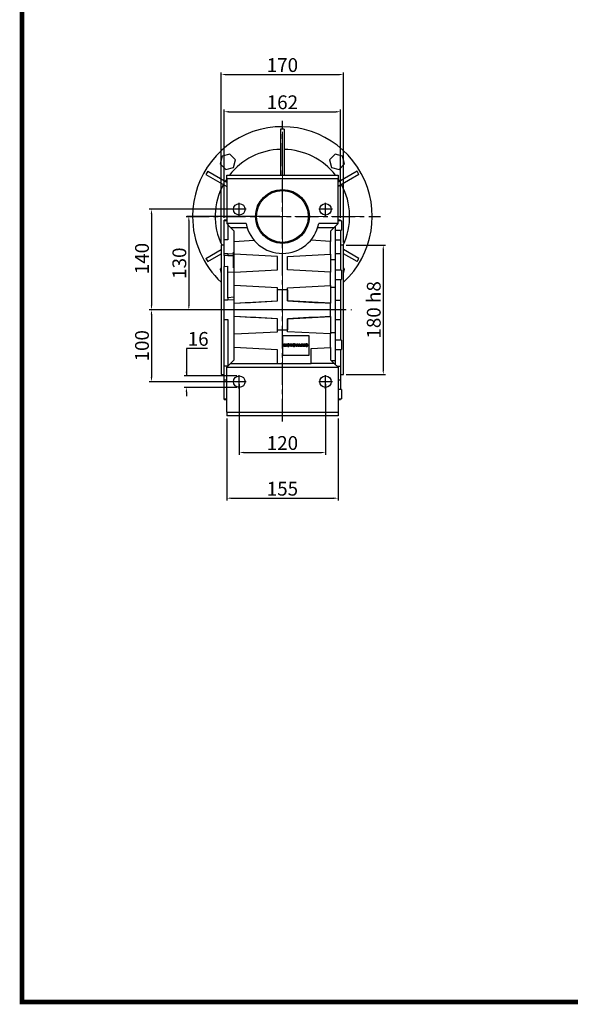
# Model space of a CAD drawing. Extents: x 62 to 3154, y -413 to 1817.
# Drawn here: x 120 to 887, y -371 to 1000 of the extents above; entities that cross this region are included whole.
import ezdxf

# ---------------------------------------------------------------- set-up
doc = ezdxf.new("R2010")
doc.units = 0
doc.header["$MEASUREMENT"] = 0
doc.linetypes.add('CENTER', pattern=[50.8, 31.75, -6.35, 6.35, -6.35])
doc.layers.add('AM_0', color=7, linetype='Continuous', lineweight=30)
doc.layers.add('CENTER', color=1, linetype='CENTER')
doc.styles.add('MX_NOTE_STANDARD', font='txt.shx', dxfattribs={"height": 3.15, "bigfont": 'extfont.shx'})
doc.dimstyles.new('MXDIMSTYLE', dxfattribs={"dimtxt": 3.15, "dimasz": 2.5, "dimexe": 1.5, "dimexo": 1, "dimgap": 1, "dimtad": 1, "dimdec": 4, "dimdsep": 46, "dimtxsty": 'MX_NOTE_STANDARD', "dimcen": 2.5, "dimadec": 0, "dimazin": 0, "dimtfac": 1, "dimtdec": 4, "dimtmove": 2, "dimatfit": 3, "dimfxl": 0, "dimtolj": 1, "dimarcsym": 0})

# ---------------------------------------------------------------- blocks, each defined once
blk = doc.blocks.new('*D517')
at = {"color": 3, "linetype": 'Continuous', "lineweight": -2}
for p, q in [((422.4, 735.7), (300.8, 735.7)), ((303.8, 729.7), (303.8, 601.7)), ((482.4, 595.7), (300.8, 595.7))]:
    blk.add_line(p, q, dxfattribs=at)
at = {"color": 3}
for points in [[(304.8, 729.7), (302.8, 729.7), (303.8, 735.7)], [(302.8, 601.7), (304.8, 601.7), (303.8, 595.7)]]:
    blk.add_solid(points, dxfattribs=at)
at = {"layer": 'DEFPOINTS', "color": 0}
for p in [(426, 735.7), (303.8, 595.7), (486, 595.7)]:
    blk.add_point(p, dxfattribs=at)
at = {"color": 3, "linetype": 'Continuous', "lineweight": 13, "insert": (290.6, 667.1), "char_height": 19.2, "attachment_point": 5, "rotation": 90}
blk.add_mtext('\\A1;140', dxfattribs=at)
blk = doc.blocks.new('*D518')
at = {"color": 3, "linetype": 'Continuous', "lineweight": -2}
for p, q in [((482.4, 725.7), (352.8, 725.7)), ((355.8, 719.7), (355.8, 601.7)), ((482.4, 595.7), (352.8, 595.7))]:
    blk.add_line(p, q, dxfattribs=at)
at = {"color": 3}
for points in [[(356.8, 719.7), (354.8, 719.7), (355.8, 725.7)], [(354.8, 601.7), (356.8, 601.7), (355.8, 595.7)]]:
    blk.add_solid(points, dxfattribs=at)
at = {"layer": 'DEFPOINTS', "color": 0}
for p in [(486, 725.7), (355.8, 595.7), (486, 595.7)]:
    blk.add_point(p, dxfattribs=at)
at = {"color": 3, "linetype": 'Continuous', "lineweight": 13, "insert": (342.6, 660.7), "char_height": 19.2, "attachment_point": 5, "rotation": 90}
blk.add_mtext('\\A1;130', dxfattribs=at)
blk = doc.blocks.new('*D520')
at = {"color": 3, "linetype": 'Continuous', "lineweight": -2}
for p, q in [((483.1, 595.7), (300.8, 595.7)), ((303.8, 589.7), (303.8, 501.7)), ((422.4, 495.7), (300.8, 495.7))]:
    blk.add_line(p, q, dxfattribs=at)
at = {"color": 3}
for points in [[(304.8, 589.7), (302.8, 589.7), (303.8, 595.7)], [(302.8, 501.7), (304.8, 501.7), (303.8, 495.7)]]:
    blk.add_solid(points, dxfattribs=at)
at = {"layer": 'DEFPOINTS', "color": 0}
for p in [(486.7, 595.7), (303.8, 495.7), (426, 495.7)]:
    blk.add_point(p, dxfattribs=at)
at = {"color": 3, "linetype": 'Continuous', "lineweight": 13, "insert": (290.6, 545.7), "char_height": 19.2, "attachment_point": 5, "rotation": 90}
blk.add_mtext('\\A1;100', dxfattribs=at)
blk = doc.blocks.new('*D521')
at = {"color": 3, "linetype": 'Continuous', "lineweight": -2}
for p, q in [((381.7, 542.1), (352.4, 542.1)), ((352.4, 542.1), (352.4, 503.7)), ((422.4, 503.7), (349.4, 503.7)), ((422.4, 487.7), (349.4, 487.7)), ((352.4, 481.7), (352.4, 475.7))]:
    blk.add_line(p, q, dxfattribs=at)
at = {"color": 3}
for points in [[(351.4, 509.7), (353.4, 509.7), (352.4, 503.7)], [(353.4, 481.7), (351.4, 481.7), (352.4, 487.7)]]:
    blk.add_solid(points, dxfattribs=at)
at = {"layer": 'DEFPOINTS', "color": 0}
for p in [(426, 503.7), (352.4, 487.7), (426, 487.7)]:
    blk.add_point(p, dxfattribs=at)
at = {"color": 3, "linetype": 'Continuous', "lineweight": 13, "insert": (368.8, 555.3), "char_height": 19.2, "attachment_point": 5}
blk.add_mtext('\\A1;16', dxfattribs=at)
blk = doc.blocks.new('*D522')
at = {"color": 3, "linetype": 'Continuous', "lineweight": -2}
for p, q in [((426, 492.1), (426, 394.1)), ((546, 492.1), (546, 394.1)), ((432, 397.1), (540, 397.1))]:
    blk.add_line(p, q, dxfattribs=at)
at = {"color": 3}
for points in [[(432, 398.1), (432, 396.1), (426, 397.1)], [(540, 396.1), (540, 398.1), (546, 397.1)]]:
    blk.add_solid(points, dxfattribs=at)
at = {"layer": 'DEFPOINTS', "color": 0}
for p in [(426, 495.7), (546, 495.7), (546, 397.1)]:
    blk.add_point(p, dxfattribs=at)
at = {"color": 3, "linetype": 'Continuous', "lineweight": 13, "insert": (486, 410.3), "char_height": 19.2, "attachment_point": 5}
blk.add_mtext('\\A1;120', dxfattribs=at)
blk = doc.blocks.new('*D523')
at = {"color": 3, "linetype": 'Continuous', "lineweight": -2}
for p, q in [((408.5, 444.6), (408.5, 330.5)), ((563.5, 444.6), (563.5, 330.5)), ((414.5, 333.5), (557.5, 333.5))]:
    blk.add_line(p, q, dxfattribs=at)
at = {"color": 3}
for points in [[(414.5, 334.5), (414.5, 332.5), (408.5, 333.5)], [(557.5, 332.5), (557.5, 334.5), (563.5, 333.5)]]:
    blk.add_solid(points, dxfattribs=at)
at = {"layer": 'DEFPOINTS', "color": 0}
for p in [(408.5, 448.2), (563.5, 448.2), (563.5, 333.5)]:
    blk.add_point(p, dxfattribs=at)
at = {"color": 3, "linetype": 'Continuous', "lineweight": 13, "insert": (486, 346.7), "char_height": 19.2, "attachment_point": 5}
blk.add_mtext('\\A1;155', dxfattribs=at)
blk = doc.blocks.new('*D524')
at = {"color": 3, "linetype": 'Continuous', "lineweight": -2}
for p, q in [((574.6, 685.7), (629.3, 685.7)), ((626.3, 679.7), (626.3, 511.7)), ((574.6, 505.7), (629.3, 505.7))]:
    blk.add_line(p, q, dxfattribs=at)
at = {"color": 3}
for points in [[(627.3, 679.7), (625.3, 679.7), (626.3, 685.7)], [(625.3, 511.7), (627.3, 511.7), (626.3, 505.7)]]:
    blk.add_solid(points, dxfattribs=at)
at = {"layer": 'DEFPOINTS', "color": 0}
for p in [(571, 685.7), (571, 505.7), (626.3, 505.7)]:
    blk.add_point(p, dxfattribs=at)
at = {"color": 3, "linetype": 'Continuous', "lineweight": 13, "insert": (613.1, 595.7), "char_height": 19.2, "attachment_point": 5, "rotation": 90}
blk.add_mtext('\\A1;180 h8', dxfattribs=at)
blk = doc.blocks.new('*D526')
at = {"color": 3, "linetype": 'Continuous', "lineweight": -2}
for p, q in [((405, 723.6), (405, 874.5)), ((411, 871.5), (561, 871.5)), ((567, 723.6), (567, 874.5))]:
    blk.add_line(p, q, dxfattribs=at)
at = {"color": 3}
for points in [[(411, 872.5), (411, 870.5), (405, 871.5)], [(561, 870.5), (561, 872.5), (567, 871.5)]]:
    blk.add_solid(points, dxfattribs=at)
at = {"layer": 'DEFPOINTS', "color": 0}
for p in [(567, 871.5), (405, 720), (567, 720)]:
    blk.add_point(p, dxfattribs=at)
at = {"color": 3, "linetype": 'Continuous', "lineweight": 13, "insert": (486, 884.7), "char_height": 19.2, "attachment_point": 5}
blk.add_mtext('\\A1;162', dxfattribs=at)
blk = doc.blocks.new('*D527')
at = {"color": 3, "linetype": 'Continuous', "lineweight": -2}
for p, q in [((401, 689.3), (401, 926.3)), ((407, 923.3), (565, 923.3)), ((571, 689.3), (571, 926.3))]:
    blk.add_line(p, q, dxfattribs=at)
at = {"color": 3}
for points in [[(407, 924.3), (407, 922.3), (401, 923.3)], [(565, 922.3), (565, 924.3), (571, 923.3)]]:
    blk.add_solid(points, dxfattribs=at)
at = {"layer": 'DEFPOINTS', "color": 0}
for p in [(571, 923.3), (401, 685.7), (571, 685.7)]:
    blk.add_point(p, dxfattribs=at)
at = {"color": 3, "linetype": 'Continuous', "lineweight": 13, "insert": (486, 936.5), "char_height": 19.2, "attachment_point": 5}
blk.add_mtext('\\A1;170', dxfattribs=at)
blk = doc.blocks.new('GUIDE LINES')
at = {"linetype": 'Continuous', "const_width": 3.98, "flags": 128}
blk.add_lwpolyline([(-1818.25, 1303.15), (-1818.25, 27.41), (-27.41, 27.41), (-27.41, 1303.15)], close=True, dxfattribs=at)
blk = doc.blocks.new('GUIDE LINES1')
at = {"color": 3, "linetype": 'Continuous'}
blk.add_blockref('GUIDE LINES', (0, 0), dxfattribs=at)

msp = doc.modelspace()

# ---------------------------------------------------------------- linework, layer by layer
at = {"color": 7, "linetype": 'Continuous'}
for p, q in [((488.5, 847.2), (483.5, 847.2)), ((483.5, 847.2), (483.5, 783.2)), ((488.5, 847.2), (488.5, 783.2)), ((402.3, 809.5), (399.4, 798.9)), ((412.9, 812.3), (402.3, 809.5)), ((420.6, 804.6), (412.9, 812.3)), ((559.2, 812.3), (551.5, 804.6)), ((569.8, 809.5), (559.2, 812.3)), ((572.6, 798.9), (569.8, 809.5)), ((399.4, 798.9), (407.2, 791.1)), ((417.8, 794), (420.6, 804.6)), ((551.5, 804.6), (554.3, 794)), ((564.9, 791.1), (572.6, 798.9)), ((382.1, 788.6), (379.6, 784.3)), ((379.6, 784.3), (408.5, 767.6)), ((382.1, 788.6), (408.5, 773.3)), ((407.2, 791.1), (417.8, 794)), ((408.5, 778.2), (408.5, 783.2)), ((408.5, 783.2), (563.5, 783.2)), ((554.3, 794), (564.9, 791.1)), ((590, 788.6), (563.5, 773.3)), ((592.5, 784.3), (563.5, 767.6)), ((563.5, 783.2), (563.5, 778.2)), ((592.5, 784.3), (590, 788.6)), ((408.5, 778), (406.3, 774.6)), ((408.5, 778.2), (408.5, 715.7)), ((563.5, 778.2), (408.5, 778.2)), ((563.5, 715.7), (563.5, 778.2)), ((565.7, 774.6), (563.5, 778)), ((408.5, 720.7), (405, 720.7)), ((405, 720), (405, 720.7)), ((405, 720), (408.5, 720)), ((405, 693), (405, 720)), ((435.5, 715.7), (408.5, 715.7)), ((414, 710.2), (408.5, 715.7)), ((410, 714.2), (410, 693)), ((563.5, 715.7), (536.6, 715.7)), ((558, 710.2), (563.5, 715.7)), ((567, 720.7), (563.5, 720.7)), ((563.5, 720), (567, 720)), ((568, 719.5), (563.5, 719.5)), ((567, 720.7), (567, 720)), ((567, 720), (567, 719.5)), ((568, 719.5), (568, 706.5)), ((414, 710.2), (436.9, 710.2)), ((414, 710.2), (419, 705.2)), ((419, 691.1), (419, 705.2)), ((535.2, 710.2), (558, 710.2)), ((558, 710.2), (553, 705.2)), ((553, 705.2), (553, 691.1)), ((558.5, 710.7), (560, 710.7)), ((560, 710.7), (560, 712.2)), ((560, 666), (560, 710.7)), ((560, 706.5), (568, 706.5)), ((567, 706.5), (567, 693)), ((405, 685.7), (401, 685.7)), ((401, 685.7), (401, 505.7)), ((410, 693), (405, 693)), ((405, 674.2), (405, 693)), ((419, 691.1), (446.7, 692.5)), ((419, 673.4), (419, 691.1)), ((553, 691.1), (525.4, 692.5)), ((553, 673.4), (553, 691.1)), ((560, 693), (567, 693)), ((567, 693), (567, 674.2)), ((571, 685.7), (567, 685.7)), ((571, 595.7), (571, 685.7)), ((379.6, 667.1), (401, 679.5)), ((382.1, 662.8), (401, 673.7)), ((405, 674.2), (410, 674.2)), ((405, 671.2), (405, 674.2)), ((410, 674.2), (418, 673.7)), ((410, 674.2), (410, 670.7)), ((418, 676.2), (419, 676.2)), ((418, 665.2), (418, 676.2)), ((479, 670.2), (419, 673.4)), ((419, 648.1), (419, 673.4)), ((493, 670.2), (553, 673.4)), ((553, 673.4), (553, 648.1)), ((560, 674.2), (567, 674.2)), ((567, 674.2), (567, 650.8)), ((592.5, 667.1), (571, 679.5)), ((590, 662.8), (571, 673.7)), ((379.6, 667.1), (382.1, 662.8)), ((410, 670.7), (405, 671.2)), ((405, 671.2), (405, 655.9)), ((418, 671), (410, 670.7)), ((418, 654.2), (418, 665.2)), ((418, 665.2), (419, 665.2)), ((479, 651.2), (479, 670.2)), ((493, 651.2), (493, 670.2)), ((553, 666), (560, 666)), ((560, 627.3), (560, 666)), ((590, 662.8), (592.5, 667.1)), ((401, 654.1), (399.4, 652.5)), ((399.4, 652.5), (401, 646.5)), ((405, 655.9), (410, 656.4)), ((405, 609), (405, 655.9)), ((410, 647.6), (410, 656.4)), ((419, 648), (410, 647.6)), ((410, 612.5), (410, 647.6)), ((418, 654.2), (419, 654.2)), ((419, 648.1), (479, 651.2)), ((419, 629.4), (419, 648.1)), ((553, 648.1), (493, 651.2)), ((553, 629.4), (553, 648.1)), ((568, 650.8), (560, 650.8)), ((568, 650.8), (568, 637.8)), ((572.6, 652.5), (571, 654.1)), ((571, 646.5), (572.6, 652.5)), ((560, 637.8), (568, 637.8)), ((567, 637.8), (567, 609)), ((479, 626.2), (419, 629.4)), ((419, 605.1), (419, 629.4)), ((479, 623.5), (479, 626.2)), ((493, 623.5), (479, 623.5)), ((479, 608.2), (479, 623.5)), ((493, 626.2), (553, 629.4)), ((493, 623.5), (493, 626.2)), ((493, 608.2), (493, 623.5)), ((553, 629.4), (553, 605.1)), ((553, 627.3), (560, 627.3)), ((560, 564.1), (560, 627.3)), ((405, 582.4), (405, 609)), ((410, 609), (405, 609)), ((419, 613.3), (410, 612.5)), ((410, 612.5), (410, 609)), ((419, 609.8), (410, 609)), ((419, 605.1), (479, 608.2)), ((419, 605), (419, 605.1)), ((419, 586.4), (419, 605)), ((479.1, 608.1), (479, 608.2)), ((493, 608.1), (493, 608.2)), ((553, 605.1), (493, 608.2)), ((553, 605), (553, 605.1)), ((553, 586.4), (553, 605)), ((560, 609), (567, 609)), ((567, 609), (567, 582.4)), ((571, 505.7), (571, 595.7)), ((405, 582.4), (410, 582.4)), ((405, 517.2), (405, 582.4)), ((410, 582.4), (410, 517.2)), ((479, 583.2), (419, 586.4)), ((419, 586.4), (419, 586.4)), ((419, 562.1), (419, 586.4)), ((479.1, 583.3), (479, 583.2)), ((479, 567.9), (479, 583.2)), ((493, 583.2), (553, 586.4)), ((493, 583.3), (493, 583.2)), ((493, 567.9), (493, 583.2)), ((553, 586.4), (553, 586.4)), ((553, 586.4), (553, 562.1)), ((560, 582.4), (567, 582.4)), ((567, 582.4), (567, 553.6)), ((419, 562.1), (479, 565.2)), ((419, 543.4), (419, 562.1)), ((479, 567.9), (493, 567.9)), ((479, 565.2), (479, 567.9)), ((493, 565.2), (493, 567.9)), ((553, 562.1), (493, 565.2)), ((553, 564.1), (560, 564.1)), ((553, 543.4), (553, 562.1)), ((560, 525.4), (560, 564.1)), ((523, 559.7), (486, 559.7)), ((486, 559.7), (486, 532.7)), ((523, 532.7), (523, 559.7)), ((568, 553.6), (560, 553.6)), ((568, 553.6), (568, 551.7)), ((568, 551.7), (568, 540.6)), ((479, 540.2), (419, 543.4)), ((419, 526.2), (419, 543.4)), ((479, 521.2), (479, 540.2)), ((487.8, 544.7), (487.8, 548.2)), ((487.8, 548.2), (489.3, 548.2)), ((488.7, 544.7), (487.8, 544.7)), ((488.7, 547.4), (488.7, 544.7)), ((489.4, 544.7), (488.7, 547.4)), ((489.3, 548.2), (489.8, 546.1)), ((490.2, 544.7), (489.4, 544.7)), ((489.8, 546.1), (490.4, 548.2)), ((490.9, 547.4), (490.2, 544.7)), ((490.4, 548.2), (491.8, 548.2)), ((490.9, 544.7), (490.9, 547.4)), ((491.8, 544.7), (490.9, 544.7)), ((491.8, 548.2), (491.8, 544.7)), ((496.4, 547.4), (496.4, 548.2)), ((496.4, 548.2), (499.7, 548.2)), ((497.5, 547.4), (496.4, 547.4)), ((497.5, 544.7), (497.5, 547.4)), ((498.6, 544.7), (497.5, 544.7)), ((499.7, 547.4), (498.6, 547.4)), ((498.6, 547.4), (498.6, 544.7)), ((499.7, 548.2), (499.7, 547.4)), ((504, 548.2), (505.1, 548.2)), ((505.3, 544.7), (504, 548.2)), ((505.1, 548.2), (505.9, 545.7)), ((506.5, 544.7), (505.3, 544.7)), ((505.9, 545.7), (506.7, 548.2)), ((507.8, 548.2), (506.5, 544.7)), ((506.7, 548.2), (507.8, 548.2)), ((507.8, 544.7), (509.1, 548.2)), ((509, 544.7), (507.8, 544.7)), ((509.1, 545.3), (509, 544.7)), ((509.1, 548.2), (510.4, 548.2)), ((510.4, 545.3), (509.1, 545.3)), ((509.8, 547.3), (509.4, 546.1)), ((509.4, 546.1), (510.1, 546.1)), ((510.1, 546.1), (509.8, 547.3)), ((510.4, 548.2), (511.7, 544.7)), ((510.6, 544.7), (510.4, 545.3)), ((511.7, 544.7), (510.6, 544.7)), ((512.1, 544.7), (512.1, 548.2)), ((512.1, 548.2), (513.9, 548.2)), ((513.2, 544.7), (512.1, 544.7)), ((513.2, 547.5), (513.2, 546.8)), ((513.7, 547.5), (513.2, 547.5)), ((513.2, 546.8), (513.6, 546.8)), ((513.3, 546.1), (513.2, 546.1)), ((513.2, 546.1), (513.2, 544.7)), ((514.3, 544.7), (513.7, 545.8)), ((515.6, 544.7), (514.3, 544.7)), ((515, 545.7), (515.6, 544.7)), ((516, 548.2), (517.1, 548.2)), ((516, 544.7), (516, 548.2)), ((517.1, 544.7), (516, 544.7)), ((517.1, 548.2), (517.1, 544.7)), ((526.1, 541.9), (553, 543.4)), ((526.1, 521.2), (526.1, 541.9)), ((553, 543.4), (553, 526.2)), ((560, 540.6), (568, 540.6)), ((567, 540.6), (567, 517.2)), ((408.5, 515.7), (414, 521.2)), ((419, 526.2), (414, 521.2)), ((414, 521.2), (479, 521.2)), ((479, 521.2), (526.1, 521.2)), ((486, 532.7), (523, 532.7)), ((558, 521.2), (526.1, 521.2)), ((553, 526.2), (558, 521.2)), ((553.8, 525.4), (560, 525.4)), ((563.5, 515.7), (558, 521.2)), ((560, 519.2), (560, 525.4)), ((405, 498.4), (405, 517.2)), ((410, 517.2), (405, 517.2)), ((408.5, 515.7), (563.5, 515.7)), ((408.5, 453.2), (408.5, 515.7)), ((562, 517.2), (567, 517.2)), ((563.5, 515.7), (563.5, 453.2)), ((567, 517.2), (567, 498.4)), ((401, 505.7), (405, 505.7)), ((405, 498.4), (408.5, 498.4)), ((405, 471.4), (405, 498.4)), ((563.5, 498.4), (567, 498.4)), ((567, 505.7), (571, 505.7)), ((567, 498.4), (567, 484.9)), ((568, 484.9), (563.5, 484.9)), ((568, 484.9), (568, 478.4)), ((405, 470.7), (405, 471.4)), ((408.5, 471.4), (405, 471.4)), ((405, 470.7), (408.5, 470.7)), ((563.5, 471.9), (568, 471.9)), ((563.5, 471.4), (567, 471.4)), ((563.5, 470.7), (567, 470.7)), ((567, 471.9), (567, 471.4)), ((567, 471.4), (567, 470.7)), ((568, 478.4), (568, 471.9)), ((408.5, 453.2), (563.5, 453.2)), ((408.5, 453.2), (408.5, 448.2)), ((563.5, 453.2), (563.5, 448.2)), ((563.5, 448.2), (408.5, 448.2))]:
    msp.add_line(p, q, dxfattribs=at)
at = {"color": 1, "linetype": 'CENTER', "lineweight": 13}
for p, q in [((598.7, 725.7), (363.3, 725.7)), ((390.7, 595.7), (582.7, 595.7))]:
    msp.add_line(p, q, dxfattribs=at)
msp.add_line((574.1, 595.7), (394.8, 595.7))
at = {"color": 7, "linetype": 'Continuous', "flags": 128}
for points in [[(494.2, 547.5), (493.9, 547.4), (493.7, 547.3), (493.6, 547.1), (493.5, 546.5)], [(493.5, 546.5), (493.5, 546.1), (493.7, 545.7), (493.9, 545.5), (494.2, 545.5)], [(494.2, 545.5), (494.6, 545.6), (494.7, 545.7), (494.8, 545.8), (494.9, 546.5)], [(501.9, 547.5), (501.7, 547.4), (501.4, 547.3), (501.3, 547.1), (501.2, 546.5)], [(501.2, 546.5), (501.2, 546.1), (501.4, 545.7), (501.6, 545.5), (501.9, 545.5)], [(501.9, 545.5), (502.3, 545.6), (502.4, 545.7), (502.5, 545.8), (502.7, 546.5)], [(513.5, 546.1), (513.4, 546.1), (513.3, 546.1)], [(513.7, 545.8), (513.6, 545.9), (513.5, 546.1)], [(513.6, 546.8), (513.8, 546.8), (513.9, 546.9)], [(514.2, 547.2), (514.1, 547.3), (514.1, 547.4), (514, 547.5), (513.7, 547.5)], [(513.9, 548.2), (514.4, 548.2), (514.9, 548), (515.2, 547.7), (515.3, 547.3)], [(514.8, 546.4), (514.6, 546.3), (514.4, 546.3)], [(514.4, 546.3), (514.6, 546.2), (514.7, 546.1)], [(514.7, 546.1), (514.9, 545.9), (515, 545.7)], [(519.5, 547.5), (519.3, 547.4), (519.1, 547.3), (518.9, 547.1), (518.8, 546.5)], [(518.8, 546.5), (518.9, 546.1), (519, 545.7), (519.3, 545.5), (519.6, 545.5)], [(519.6, 545.5), (519.9, 545.6), (520.1, 545.7), (520.2, 545.8), (520.3, 546.5)]]:
    msp.add_lwpolyline(points, dxfattribs=at)
at = {"color": 7, "linetype": 'Continuous'}
for centre, radius in [((486, 725.7), 37.5), ((486, 725.7), 36), ((426, 735.7), 8), ((546, 735.7), 8), ((426, 495.7), 8), ((546, 495.7), 8)]:
    msp.add_circle(centre, radius, dxfattribs=at)
for centre, radius, start, end in [((486, 725.7), 125, 312.8436, 180), ((486, 725.7), 93.5, 91.5319, 142.0571), ((486, 725.7), 93.5, 37.9429, 88.4681), ((486, 725.7), 93.5, 151.5319, 205.3242), ((486, 725.7), 93.5, 334.6758, 28.4681), ((486, 725.7), 125, 180, 227.1564), ((486, 725.7), 51.5, 191.1965, 348.8035), ((494.4, 546.6), 1.68, 356.0016, 95.7424), ((502.1, 546.6), 1.68, 356.0016, 95.7424), ((519.7, 546.6), 1.68, 356.0016, 95.7424), ((494.1, 546.6), 1.7, 85.2928, 184.2338), ((494.1, 546.3), 1.7, 175.7363, 276.2042), ((494.2, 546.7), 0.782, 348.1887, 88.3605), ((494.4, 546.3), 1.67, 265.4259, 5.8615), ((501.8, 546.6), 1.7, 85.2928, 184.2338), ((501.8, 546.3), 1.7, 175.7363, 276.2042), ((501.9, 546.7), 0.782, 348.1887, 88.3605), ((502.1, 546.3), 1.67, 265.4259, 5.8615), ((513.9, 547.2), 0.305, 280.3978, 0.5811), ((514.3, 547.2), 0.949, 299.3503, 1.7612), ((519.4, 546.6), 1.7, 85.2928, 184.2338), ((519.4, 546.3), 1.7, 175.7363, 276.2042), ((519.5, 546.7), 0.782, 348.1887, 88.3605), ((519.7, 546.3), 1.67, 265.4259, 5.8615)]:
    msp.add_arc(centre, radius, start, end, dxfattribs=at)
for centre, major_axis, ratio, start_param, end_param in [((469, 595.7), (0, 194), 0.052408, 4.776455, 4.856104), ((503.1, 595.7), (0, 194), 0.052408, 1.427081, 1.50673), ((48.3, 595.7), (3706.8, 193.7), 0.002735, 4.812439, 4.828744), ((923.8, 595.7), (3706.8, -193.7), 0.002735, 4.596034, 4.612339), ((48.3, 595.7), (3706.8, -193.7), 0.002735, 1.454442, 1.470746), ((469, 595.7), (0, 194), 0.052408, 4.568674, 4.648323), ((923.8, 595.7), (3706.8, 193.7), 0.002735, 1.670846, 1.687151), ((503.1, 595.7), (0, 194), 0.052408, 1.634862, 1.714512)]:
    msp.add_ellipse(centre, major_axis=major_axis, ratio=ratio, start_param=start_param, end_param=end_param, dxfattribs=at)
at = {"layer": 'AM_0', "color": 7, "lineweight": 13}
for p, q in [((408.5, 448.2), (408.5, 515.7)), ((408.5, 453.2), (563.5, 453.2)), ((408.5, 448.2), (563.5, 448.2))]:
    msp.add_line(p, q, dxfattribs=at)
at = {"layer": 'CENTER'}
for p, q in [((486, 440.3), (486, 858.7)), ((426, 725.8), (426, 744.7)), ((546, 725.8), (546, 744.7)), ((435.5, 735.7), (416.7, 735.7)), ((555.5, 735.7), (536.7, 735.7)), ((352.2, 725.7), (622.5, 725.7)), ((435.5, 495.7), (416.7, 495.7)), ((426, 485.8), (426, 504.7)), ((555.5, 495.7), (536.7, 495.7)), ((546, 485.8), (546, 504.7))]:
    msp.add_line(p, q, dxfattribs=at)
at = {"layer": 'CENTER', "lineweight": 13}
msp.add_line((486, 470.6), (486, 843.4), dxfattribs=at)

# ---------------------------------------------------------------- block references
at = {"color": 3, "linetype": 'Continuous', "xscale": 1.666592169748071, "yscale": 1.666592169748071, "zscale": 1.666592169748071}
msp.add_blockref('GUIDE LINES1', (3154.1, -413.4), dxfattribs=at)

# ---------------------------------------------------------------- dimensions: what is measured, and where the dimension line sits
at = {"color": 3, "linetype": 'Continuous', "lineweight": 13}
for base, p1, p2, picture, middle in [((571, 923.3), (401, 685.7), (571, 685.7), '*D527', (486, 936.5)), ((567, 871.5), (405, 720), (567, 720), '*D526', (486, 884.7)), ((546, 397.1), (426, 495.7), (546, 495.7), '*D522', (486, 410.3))]:
    dim = msp.add_linear_dim(base=base, p1=p1, p2=p2, dimstyle='MXDIMSTYLE', override={"dimscale": 1.2, "dimtxt": 16, "dimasz": 5, "dimexe": 2.5, "dimexo": 3, "dimgap": 3, "dimtoh": 1, "dimdec": 0, "dimzin": 9, "dimtxsty": 'Standard', "dimcen": 0, "dimclrd": 3, "dimclre": 3, "dimclrt": 3, "dimtdec": 0, "dimtofl": 0, "dimtmove": 0, "dimtfill": 0, "dimtzin": 0}, dxfattribs=at)
    dim.commit()
    dim.dimension.update_dxf_attribs({"geometry": picture, "text_midpoint": middle})
for base, p1, p2, picture, middle in [((303.8, 595.7), (426, 735.7), (486, 595.7), '*D517', (303.8, 667.1)), ((355.8, 595.7), (486, 725.7), (486, 595.7), '*D518', (355.8, 660.7)), ((352.4, 487.7), (426, 503.7), (426, 487.7), '*D521', (368.8, 542.1))]:
    dim = msp.add_linear_dim(base=base, p1=p1, p2=p2, angle=90, dimstyle='MXDIMSTYLE', override={"dimscale": 1.2, "dimtxt": 16, "dimasz": 5, "dimexe": 2.5, "dimexo": 3, "dimgap": 3, "dimtoh": 1, "dimdec": 0, "dimzin": 9, "dimtxsty": 'Standard', "dimcen": 0, "dimclrd": 3, "dimclre": 3, "dimclrt": 3, "dimtdec": 0, "dimtofl": 0, "dimtmove": 0, "dimtfill": 0, "dimtzin": 0}, dxfattribs=at)
    dim.commit()
    dim.dimension.update_dxf_attribs({"geometry": picture, "text_midpoint": middle, "dimtype": 160})
dim = msp.add_linear_dim(base=(626.3, 505.7), p1=(571, 685.7), p2=(571, 505.7), angle=90, text='<> h8', dimstyle='MXDIMSTYLE', override={"dimscale": 1.2, "dimtxt": 16, "dimasz": 5, "dimexe": 2.5, "dimexo": 3, "dimgap": 3, "dimtoh": 1, "dimdec": 0, "dimzin": 9, "dimtxsty": 'Standard', "dimcen": 0, "dimclrd": 3, "dimclre": 3, "dimclrt": 3, "dimtdec": 0, "dimtofl": 0, "dimtmove": 0, "dimtfill": 0, "dimtzin": 0}, dxfattribs=at)
dim.commit()
dim.dimension.update_dxf_attribs({"geometry": '*D524', "text_midpoint": (613.1, 595.7)})
dim = msp.add_linear_dim(base=(303.8, 495.7), p1=(486.7, 595.7), p2=(426, 495.7), angle=90, dimstyle='MXDIMSTYLE', override={"dimscale": 1.2, "dimtxt": 16, "dimasz": 5, "dimexe": 2.5, "dimexo": 3, "dimgap": 3, "dimtoh": 1, "dimdec": 0, "dimzin": 9, "dimtxsty": 'Standard', "dimcen": 0, "dimclrd": 3, "dimclre": 3, "dimclrt": 3, "dimtdec": 0, "dimtofl": 0, "dimtmove": 0, "dimtfill": 0, "dimtzin": 0}, dxfattribs=at)
dim.commit()
dim.dimension.update_dxf_attribs({"geometry": '*D520', "text_midpoint": (290.6, 545.7)})
dim = msp.add_linear_dim(base=(563.5, 333.5), p1=(408.5, 448.2), p2=(563.5, 448.2), dimstyle='MXDIMSTYLE', override={"dimscale": 1.2, "dimtxt": 16, "dimasz": 5, "dimexe": 2.5, "dimexo": 3, "dimgap": 3, "dimtoh": 1, "dimdec": 0, "dimzin": 9, "dimtxsty": 'Standard', "dimcen": 0, "dimclrd": 3, "dimclre": 3, "dimclrt": 3, "dimtdec": 0, "dimtofl": 0, "dimtmove": 0, "dimtfill": 0, "dimtzin": 0}, dxfattribs=at)
dim.commit()
dim.dimension.update_dxf_attribs({"geometry": '*D523', "text_midpoint": (486, 333.5), "dimtype": 160})

doc.saveas('drawing.dxf')
